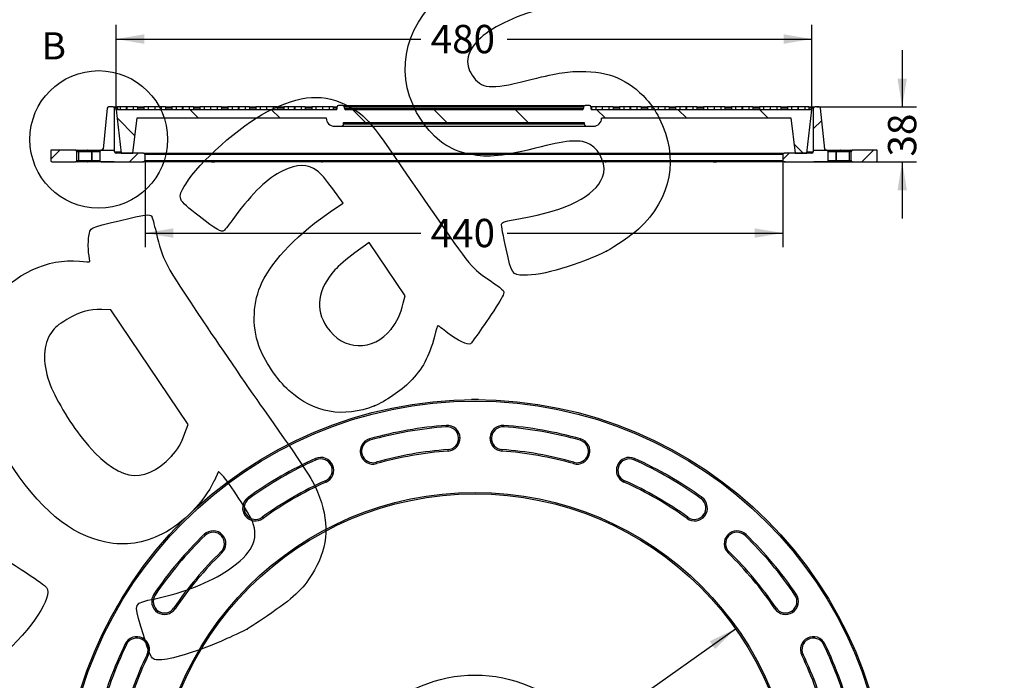
# Model space of a CAD drawing. Units: millimetres. Extents: x 0 to 356, y 0 to 204.
# Drawn here: x 184 to 292, y 94 to 167 of the extents above; entities that cross this region are included whole.
import ezdxf
from ezdxf import colors
from ezdxf.entities.mleader import LeaderData, LeaderLine
from ezdxf.enums import TextEntityAlignment as Align
from ezdxf.lldxf.tags import DXFTag
from ezdxf.math import Vec2, Vec3

# ---------------------------------------------------------------- set-up
doc = ezdxf.new("R2010")
doc.units = ezdxf.units.MM
for name, color, linetype in [('B-7DU400M', 7, 'Continuous'), ('B-7DU400T', 7, 'Continuous'), ('Predeterminado', 7, 'Continuous')]:
    doc.layers.add(name, color=color, linetype=linetype)
doc.styles.add('SEACAD_Arial', font='arial.ttf')
doc.styles.add('SEACAD_Solid_Edge_ANSI1_Symbols', font='semeca1.ttf')
tags = doc.linetypes.add('CENTER2', pattern=[28.575, 19.05, -3.175, 3.175, -3.175]).pattern_tags.tags
tags[10:11] = [DXFTag(74, 4), DXFTag(75, 0), DXFTag(340, '0'), DXFTag(46, 0.0), DXFTag(50, 0.0), DXFTag(44, 0.0), DXFTag(45, 0.0)]
tags[8:9] = [DXFTag(74, 4), DXFTag(75, 0), DXFTag(340, '0'), DXFTag(46, 0.0), DXFTag(50, 0.0), DXFTag(44, 0.0), DXFTag(45, 0.0)]
tags[6:7] = [DXFTag(74, 4), DXFTag(75, 0), DXFTag(340, '0'), DXFTag(46, 0.0), DXFTag(50, 0.0), DXFTag(44, 0.0), DXFTag(45, 0.0)]
tags[4:5] = [DXFTag(74, 4), DXFTag(75, 0), DXFTag(340, '0'), DXFTag(46, 0.0), DXFTag(50, 0.0), DXFTag(44, 0.0), DXFTag(45, 0.0)]
doc.dimstyles.new('ISO', dxfattribs={"dimtxt": 3.125, "dimasz": 3.125, "dimexe": 1.5625, "dimexo": 0, "dimgap": 0.78125, "dimtad": 0, "dimlfac": 6.25, "dimtxsty": 'SEACAD_Arial', "dimblk1": '_SE_FILLED', "dimblk2": '_SE_FILLED', "dimsah": 1, "dimcen": 1.5625, "dimadec": 1, "dimazin": 0, "dimtfac": 0.5, "dimtmove": 0, "dimatfit": 3, "dimfxl": 1, "dimarcsym": 0})

# ---------------------------------------------------------------- blocks, each defined once
blk = doc.blocks.new('SE2')
at = {"layer": 'B-7DU400M', "color": 7, "linetype": 'Continuous'}
for p, q in [((233.58, 124.69), (233.58, 124.69)), ((233.97, 124.69), (233.58, 124.69)), ((234.36, 124.69), (233.97, 124.69)), ((234.36, 124.69), (234.36, 124.69)), ((230.81, 121.69), (230.8, 121.85)), ((237.14, 121.85), (237.13, 121.69)), ((222.37, 120.2), (222.33, 120.35)), ((232.16, 120.49), (232.16, 120.49)), ((232.32, 120.49), (232.16, 120.49)), ((232.32, 120.49), (232.16, 120.49)), ((232.32, 120.49), (232.32, 120.49)), ((235.62, 120.49), (235.62, 120.49)), ((235.78, 120.49), (235.62, 120.49)), ((235.62, 120.49), (235.78, 120.49)), ((235.78, 120.49), (235.78, 120.49)), ((245.61, 120.35), (245.57, 120.2)), ((221.51, 118.61), (221.36, 118.56)), ((221.51, 118.61), (221.36, 118.56)), ((221.36, 118.56), (221.36, 118.56)), ((221.51, 118.61), (221.51, 118.61)), ((231.01, 119.02), (231, 119.18)), ((236.94, 119.18), (236.93, 119.02)), ((246.43, 118.61), (246.43, 118.61)), ((246.43, 118.61), (246.58, 118.56)), ((246.58, 118.56), (246.43, 118.61)), ((246.58, 118.56), (246.58, 118.56)), ((216.37, 118.18), (216.43, 118.04)), ((218.26, 117.43), (218.11, 117.37)), ((218.26, 117.43), (218.11, 117.37)), ((218.26, 117.43), (218.26, 117.43)), ((223.1, 117.62), (223.05, 117.77)), ((244.89, 117.77), (244.84, 117.62)), ((249.68, 117.43), (249.68, 117.43)), ((249.68, 117.43), (249.83, 117.37)), ((249.68, 117.43), (249.83, 117.37)), ((251.57, 118.18), (251.51, 118.04)), ((218.11, 117.37), (218.11, 117.37)), ((249.83, 117.37), (249.83, 117.37)), ((217.53, 115.6), (217.47, 115.74)), ((250.41, 115.6), (250.47, 115.74)), ((209.01, 113.75), (208.91, 113.88)), ((258.93, 113.75), (259.03, 113.88)), ((208.74, 111.96), (208.62, 111.87)), ((208.75, 111.96), (208.62, 111.87)), ((208.74, 111.96), (208.75, 111.96)), ((259.19, 111.96), (259.2, 111.96)), ((259.19, 111.96), (259.32, 111.87)), ((259.2, 111.96), (259.32, 111.87)), ((208.62, 111.87), (208.62, 111.87)), ((210.48, 111.71), (210.57, 111.58)), ((257.46, 111.71), (257.37, 111.58)), ((259.32, 111.87), (259.32, 111.87)), ((204.06, 109.81), (204.17, 109.69)), ((263.88, 109.81), (263.77, 109.69)), ((206.09, 109.75), (205.98, 109.64)), ((206.09, 109.75), (205.98, 109.64)), ((205.98, 109.64), (205.98, 109.64)), ((206.09, 109.75), (206.09, 109.75)), ((261.85, 109.75), (261.85, 109.75)), ((261.85, 109.75), (261.96, 109.64)), ((261.85, 109.75), (261.96, 109.64)), ((261.96, 109.64), (261.96, 109.64)), ((206.04, 107.77), (205.93, 107.89)), ((261.9, 107.77), (262.01, 107.89)), ((194.68, 102.23), (194.48, 101.89)), ((194.68, 102.23), (194.68, 102.23)), ((198.66, 103.12), (198.53, 103.21)), ((269.28, 103.12), (269.41, 103.21)), ((273.26, 102.23), (273.26, 102.23)), ((273.46, 101.89), (273.26, 102.23)), ((194.48, 101.89), (194.28, 101.55)), ((194.28, 101.55), (194.28, 101.55)), ((199.02, 101.35), (198.94, 101.22)), ((199.02, 101.35), (198.94, 101.22)), ((198.94, 101.22), (198.94, 101.22)), ((199.02, 101.35), (199.02, 101.35)), ((200.74, 101.71), (200.87, 101.62)), ((267.2, 101.71), (267.07, 101.62)), ((268.92, 101.35), (268.92, 101.35)), ((268.92, 101.35), (269, 101.22)), ((268.92, 101.35), (269, 101.22)), ((269, 101.22), (269, 101.22)), ((273.66, 101.55), (273.46, 101.89)), ((273.66, 101.55), (273.66, 101.55)), ((197.22, 98.22), (197.29, 98.36)), ((197.22, 98.22), (197.29, 98.36)), ((197.22, 98.22), (197.22, 98.22)), ((197.29, 98.36), (197.29, 98.36)), ((270.65, 98.36), (270.65, 98.36)), ((270.65, 98.36), (270.72, 98.22)), ((270.65, 98.36), (270.72, 98.22)), ((270.72, 98.22), (270.72, 98.22)), ((195.5, 97.65), (195.36, 97.72)), ((272.58, 97.72), (272.44, 97.65)), ((197.91, 96.49), (197.77, 96.56)), ((270.03, 96.49), (270.17, 96.56))]:
    blk.add_line(p, q, dxfattribs=at)
for radius in [45.6, 45.44, 35.36, 35.2]:
    blk.add_circle((233.97, 79.09), radius, dxfattribs=at)
for centre, radius, start, end in [((233.97, 79.09), 42.88, 94.2406, 105.7594), ((230.9, 120.43), 1.42, 2.5, 94.2406), ((237.04, 120.43), 1.42, 85.7594, 177.5), ((233.97, 79.09), 42.88, 74.2406, 85.7594), ((233.97, 79.09), 42.72, 94.2406, 105.7594), ((230.9, 120.43), 1.26, 2.5, 94.2406), ((237.04, 120.43), 1.26, 85.7594, 177.5), ((233.97, 79.09), 42.72, 74.2406, 85.7594), ((222.71, 118.99), 1.42, 105.7594, 197.5), ((222.71, 118.99), 1.26, 105.7594, 197.5), ((230.9, 120.43), 1.26, 274.2406, 2.5), ((230.9, 120.43), 1.42, 274.2406, 2.5), ((237.04, 120.43), 1.42, 177.5, 265.7594), ((237.04, 120.43), 1.26, 177.5, 265.7594), ((245.23, 118.99), 1.26, 342.5, 74.2406), ((245.23, 118.99), 1.42, 342.5, 74.2406), ((222.71, 118.99), 1.42, 197.5, 285.7594), ((222.71, 118.99), 1.26, 197.5, 285.7594), ((233.97, 79.09), 40.2, 94.2406, 105.7594), ((233.97, 79.09), 40.04, 94.2406, 105.7594), ((233.97, 79.09), 40.04, 74.2406, 85.7594), ((233.97, 79.09), 40.2, 74.2406, 85.7594), ((245.23, 118.99), 1.42, 254.2406, 342.5), ((245.23, 118.99), 1.26, 254.2406, 342.5), ((233.97, 79.09), 42.88, 114.2406, 125.7594), ((233.97, 79.09), 42.72, 114.2406, 125.7594), ((216.95, 116.89), 1.42, 22.5, 114.2406), ((216.95, 116.89), 1.26, 22.5, 114.2406), ((216.95, 116.89), 1.42, 294.2406, 22.5), ((250.99, 116.89), 1.42, 157.5, 245.7594), ((250.99, 116.89), 1.42, 65.7594, 157.5), ((250.99, 116.89), 1.26, 65.7594, 157.5), ((233.97, 79.09), 42.72, 54.2406, 65.7594), ((233.97, 79.09), 42.88, 54.2406, 65.7594), ((216.95, 116.89), 1.26, 294.2406, 22.5), ((250.99, 116.89), 1.26, 157.5, 245.7594), ((233.97, 79.09), 40.2, 114.2406, 125.7594), ((233.97, 79.09), 40.04, 114.2406, 125.7594), ((233.97, 79.09), 40.04, 54.2406, 65.7594), ((233.97, 79.09), 40.2, 54.2406, 65.7594), ((209.74, 112.73), 1.42, 125.7594, 217.5), ((209.74, 112.73), 1.26, 125.7594, 217.5), ((258.2, 112.73), 1.26, 322.5, 54.2406), ((258.2, 112.73), 1.42, 322.5, 54.2406), ((209.74, 112.73), 1.26, 217.5, 305.7594), ((258.2, 112.73), 1.26, 234.2406, 322.5), ((209.74, 112.73), 1.42, 217.5, 305.7594), ((258.2, 112.73), 1.42, 234.2406, 322.5), ((233.97, 79.09), 42.88, 134.2406, 145.7594), ((205.05, 108.79), 1.42, 42.5, 134.2406), ((205.05, 108.79), 1.26, 42.5, 134.2406), ((262.89, 108.79), 1.42, 45.7594, 137.5), ((262.89, 108.79), 1.26, 45.7594, 137.5), ((233.97, 79.09), 42.88, 34.2406, 45.7594), ((233.97, 79.09), 42.72, 134.2406, 145.7594), ((205.05, 108.79), 1.26, 314.2406, 42.5), ((205.05, 108.79), 1.42, 314.2406, 42.5), ((262.89, 108.79), 1.42, 137.5, 225.7594), ((262.89, 108.79), 1.26, 137.5, 225.7594), ((233.97, 79.09), 42.72, 34.2406, 45.7594), ((233.97, 79.09), 40.2, 134.2406, 145.7594), ((233.97, 79.09), 40.04, 134.2406, 145.7594), ((233.97, 79.09), 40.04, 34.2406, 45.7594), ((233.97, 79.09), 40.2, 34.2406, 45.7594), ((199.7, 102.41), 1.42, 145.7594, 237.5), ((199.7, 102.41), 1.26, 145.7594, 237.5), ((268.24, 102.41), 1.26, 302.5, 34.2406), ((268.24, 102.41), 1.42, 302.5, 34.2406), ((199.7, 102.41), 1.42, 237.5, 325.7594), ((199.7, 102.41), 1.26, 237.5, 325.7594), ((268.24, 102.41), 1.42, 214.2406, 302.5), ((268.24, 102.41), 1.26, 214.2406, 302.5), ((196.63, 97.11), 1.42, 62.5, 154.2406), ((196.63, 97.11), 1.26, 62.5, 154.2406), ((196.63, 97.11), 1.26, 334.2406, 62.5), ((196.63, 97.11), 1.42, 334.2406, 62.5), ((271.31, 97.11), 1.42, 117.5, 205.7594), ((271.31, 97.11), 1.26, 117.5, 205.7594), ((271.31, 97.11), 1.42, 25.7594, 117.5), ((271.31, 97.11), 1.26, 25.7594, 117.5), ((233.97, 79.09), 42.88, 154.2406, 165.7594), ((233.97, 79.09), 42.72, 154.2406, 165.7594), ((233.97, 79.09), 42.72, 14.2406, 25.7594), ((233.97, 79.09), 42.88, 14.2406, 25.7594), ((233.97, 79.09), 40.2, 154.2406, 165.7594), ((233.97, 79.09), 40.04, 154.2406, 165.7594), ((233.97, 79.09), 40.04, 14.2406, 25.7594), ((233.97, 79.09), 40.2, 14.2406, 25.7594)]:
    blk.add_arc(centre, radius, start, end, dxfattribs=at)
at = {"layer": 'B-7DU400T', "color": 7, "linetype": 'Continuous'}
blk.add_circle((233.97, 79.09), 15.2, dxfattribs=at)
blk = doc.blocks.new('SE3')
at = {"layer": 'B-7DU400M', "linetype": 'Continuous'}
h = blk.add_hatch(dxfattribs=at)
h.set_pattern_fill('LINE', scale=2, angle=45, style=0)
edge = h.paths.add_edge_path()
edge.add_line((194.03, 157.01), (193.53, 157.01))
edge.add_arc((193.53, 156.85), 0.16, 90, 174.2894)
edge.add_line((193.37, 156.86), (192.92, 152.35))
edge.add_arc((192.76, 152.37), 0.16, 270, 354.2894, ccw=False)
edge.add_line((192.76, 152.21), (192.71, 152.21))
edge.add_arc((192.71, 152.05), 0.16, 90, 180)
edge.add_line((192.55, 152.05), (192.55, 151.09))
edge.add_arc((192.71, 151.09), 0.16, 180, 270)
edge.add_line((192.71, 150.93), (197.39, 150.93))
edge.add_arc((197.39, 151.09), 0.16, 270, 360)
edge.add_line((197.55, 151.09), (197.55, 151.73))
edge.add_arc((197.39, 151.73), 0.16, 0, 90)
edge.add_line((197.39, 151.89), (194.35, 151.89))
edge.add_arc((194.35, 152.05), 0.16, 180, 270, ccw=False)
edge.add_line((194.19, 152.05), (194.19, 156.85))
edge.add_arc((194.03, 156.85), 0.16, 0, 90)
h = blk.add_hatch(dxfattribs=at)
h.set_pattern_fill('LINE', scale=2, angle=45, style=0)
edge = h.paths.add_edge_path()
edge.add_line((271.31, 156.85), (271.31, 152.05))
edge.add_arc((271.15, 152.05), 0.16, 270, 360, ccw=False)
edge.add_line((271.15, 151.89), (268.11, 151.89))
edge.add_arc((268.11, 151.73), 0.16, 90, 180)
edge.add_line((267.95, 151.73), (267.95, 151.09))
edge.add_arc((268.11, 151.09), 0.16, 180, 270)
edge.add_line((268.11, 150.93), (272.78, 150.93))
edge.add_arc((272.78, 151.09), 0.16, 270, 360)
edge.add_line((272.94, 151.09), (272.94, 152.05))
edge.add_arc((272.78, 152.05), 0.16, 0, 90)
edge.add_line((272.78, 152.21), (272.73, 152.21))
edge.add_arc((272.73, 152.37), 0.16, 185.7106, 270, ccw=False)
edge.add_line((272.57, 152.35), (272.12, 156.86))
edge.add_arc((271.96, 156.85), 0.16, 5.7106, 90)
edge.add_line((271.96, 157.01), (271.47, 157.01))
edge.add_arc((271.47, 156.85), 0.16, 90, 180)
h = blk.add_hatch(dxfattribs=at)
h.set_pattern_fill('LINE', scale=2, angle=45, style=0)
edge = h.paths.add_edge_path()
edge.add_line((189.87, 152.21), (187.15, 152.21))
edge.add_line((187.15, 152.21), (187.15, 151.09))
edge.add_arc((187.31, 151.09), 0.16, 180, 270)
edge.add_line((187.31, 150.93), (189.87, 150.93))
edge.add_arc((189.87, 151.09), 0.16, 270, 360)
edge.add_line((190.03, 151.09), (190.03, 152.05))
edge.add_arc((189.87, 152.05), 0.16, 0, 90)
h = blk.add_hatch(dxfattribs=at)
h.set_pattern_fill('LINE', scale=2, angle=45, style=0)
edge = h.paths.add_edge_path()
edge.add_line((278.35, 152.21), (275.62, 152.21))
edge.add_arc((275.62, 152.05), 0.16, 90, 180)
edge.add_line((275.46, 152.05), (275.46, 151.09))
edge.add_arc((275.62, 151.09), 0.16, 180, 270)
edge.add_line((275.62, 150.93), (278.19, 150.93))
edge.add_arc((278.19, 151.09), 0.16, 270, 360)
edge.add_line((278.35, 151.09), (278.35, 152.21))
at = {"layer": 'B-7DU400T', "linetype": 'Continuous'}
h = blk.add_hatch(dxfattribs=at)
h.set_pattern_fill('LINE', scale=2, angle=135, style=0)
edge = h.paths.add_edge_path()
edge.add_line((251.09, 157.01), (251.09, 156.69))
edge.add_line((251.09, 156.69), (246.91, 156.69))
edge.add_arc((246.91, 156.85), 0.16, 180, 270, ccw=False)
edge.add_line((246.75, 156.85), (246.75, 157.01))
edge.add_arc((246.59, 157.01), 0.16, 0, 90)
edge.add_line((246.59, 157.17), (246.11, 157.17))
edge.add_arc((246.11, 157.01), 0.16, 90, 180)
edge.add_line((245.95, 157.01), (245.95, 156.85))
edge.add_arc((245.79, 156.85), 0.16, 270, 360, ccw=False)
edge.add_line((245.79, 156.69), (219.71, 156.69))
edge.add_arc((219.71, 156.85), 0.16, 180, 270, ccw=False)
edge.add_line((219.55, 156.85), (219.55, 157.01))
edge.add_arc((219.39, 157.01), 0.16, 0, 90)
edge.add_line((219.39, 157.17), (218.91, 157.17))
edge.add_arc((218.91, 157.01), 0.16, 90, 180)
edge.add_line((218.75, 157.01), (218.75, 156.85))
edge.add_arc((218.59, 156.85), 0.16, 270, 360, ccw=False)
edge.add_line((218.59, 156.69), (214.07, 156.69))
edge.add_line((214.07, 156.69), (214.07, 157.01))
edge.add_line((214.07, 157.01), (214.04, 157.01))
edge.add_line((214.04, 157.01), (214.04, 156.69))
edge.add_line((214.04, 156.69), (207.89, 156.69))
edge.add_line((207.89, 156.69), (207.89, 157.01))
edge.add_line((207.89, 157.01), (207.86, 157.01))
edge.add_line((207.86, 157.01), (207.86, 156.69))
edge.add_line((207.86, 156.69), (201.72, 156.69))
edge.add_line((201.72, 156.69), (201.72, 157.01))
edge.add_line((201.72, 157.01), (201.69, 157.01))
edge.add_line((201.69, 157.01), (201.69, 156.69))
edge.add_line((201.69, 156.69), (195.54, 156.69))
edge.add_line((195.54, 156.69), (195.54, 157.01))
edge.add_line((195.54, 157.01), (195.51, 157.01))
edge.add_line((195.51, 157.01), (195.51, 156.69))
edge.add_line((195.51, 156.69), (194.35, 156.69))
edge.add_line((194.35, 156.69), (194.91, 151.89))
edge.add_line((194.91, 151.89), (196.2, 151.89))
edge.add_line((196.2, 151.89), (196.66, 155.79))
edge.add_line((196.66, 155.79), (217.55, 155.79))
edge.add_line((217.55, 155.79), (217.55, 155.77))
edge.add_arc((218.45, 155.77), 0.907, 180, 270)
edge.add_line((218.45, 154.86), (219.19, 154.86))
edge.add_arc((219.19, 155.14), 0.28, 270, 360)
edge.add_line((219.47, 155.14), (219.47, 155.29))
edge.add_line((219.47, 155.29), (246.03, 155.29))
edge.add_line((246.03, 155.29), (246.03, 155.14))
edge.add_arc((246.31, 155.14), 0.28, 180, 270)
edge.add_line((246.31, 154.86), (247.04, 154.86))
edge.add_arc((247.04, 155.77), 0.907, 270, 360)
edge.add_line((247.95, 155.77), (247.95, 155.79))
edge.add_line((247.95, 155.79), (268.83, 155.79))
edge.add_line((268.83, 155.79), (269.29, 151.89))
edge.add_line((269.29, 151.89), (270.59, 151.89))
edge.add_line((270.59, 151.89), (271.15, 156.69))
edge.add_line((271.15, 156.69), (269.65, 156.69))
edge.add_line((269.65, 156.69), (269.65, 157.01))
edge.add_line((269.65, 157.01), (269.62, 157.01))
edge.add_line((269.62, 157.01), (269.62, 156.69))
edge.add_line((269.62, 156.69), (263.48, 156.69))
edge.add_line((263.48, 156.69), (263.48, 157.01))
edge.add_line((263.48, 157.01), (263.45, 157.01))
edge.add_line((263.45, 157.01), (263.45, 156.69))
edge.add_line((263.45, 156.69), (257.3, 156.69))
edge.add_line((257.3, 156.69), (257.3, 157.01))
edge.add_line((257.3, 157.01), (257.27, 157.01))
edge.add_line((257.27, 157.01), (257.27, 156.69))
edge.add_line((257.27, 156.69), (251.13, 156.69))
edge.add_line((251.13, 156.69), (251.13, 157.01))
edge.add_line((251.13, 157.01), (251.09, 157.01))
at = {"layer": 'B-7DU400M', "color": 7, "linetype": 'Continuous'}
for p, q in [((193.37, 156.86), (192.92, 152.35)), ((194.03, 157.01), (193.53, 157.01)), ((194.03, 157.01), (194.51, 157.01)), ((194.51, 156.85), (194.19, 156.85)), ((194.19, 152.05), (194.19, 156.85)), ((196.71, 157.01), (197.43, 157.01)), ((197.43, 156.85), (196.71, 156.85)), ((199.79, 157.01), (200.52, 157.01)), ((200.52, 156.85), (199.79, 156.85)), ((202.88, 157.01), (203.61, 157.01)), ((203.61, 156.85), (202.88, 156.85)), ((205.97, 157.01), (206.7, 157.01)), ((206.7, 156.85), (205.97, 156.85)), ((209.06, 157.01), (209.79, 157.01)), ((209.79, 156.85), (209.06, 156.85)), ((212.14, 157.01), (212.87, 157.01)), ((212.87, 156.85), (212.14, 156.85)), ((215.23, 157.01), (215.96, 157.01)), ((215.96, 156.85), (215.23, 156.85)), ((218.32, 157.01), (218.75, 157.01)), ((218.75, 156.85), (218.32, 156.85)), ((246.75, 157.01), (246.84, 157.01)), ((246.84, 156.85), (246.75, 156.85)), ((249.2, 157.01), (249.93, 157.01)), ((249.93, 156.85), (249.2, 156.85)), ((252.29, 157.01), (253.02, 157.01)), ((253.02, 156.85), (252.29, 156.85)), ((255.38, 157.01), (256.11, 157.01)), ((256.11, 156.85), (255.38, 156.85)), ((258.47, 157.01), (259.19, 157.01)), ((259.19, 156.85), (258.47, 156.85)), ((261.55, 157.01), (262.28, 157.01)), ((262.28, 156.85), (261.55, 156.85)), ((264.64, 157.01), (265.37, 157.01)), ((265.37, 156.85), (264.64, 156.85)), ((267.73, 157.01), (268.46, 157.01)), ((268.46, 156.85), (267.73, 156.85)), ((270.82, 157.01), (271.47, 157.01)), ((271.31, 156.85), (270.82, 156.85)), ((271.31, 156.85), (271.31, 152.05)), ((271.96, 157.01), (271.47, 157.01)), ((272.57, 152.35), (272.12, 156.86)), ((189.87, 152.21), (187.15, 152.21)), ((187.15, 152.21), (187.15, 151.09)), ((189.87, 152.21), (190.09, 152.21)), ((190.09, 152.21), (191.69, 152.21)), ((191.19, 152.21), (191.15, 152.21)), ((191.19, 152.21), (194.13, 152.21)), ((191.69, 152.21), (192.71, 152.21)), ((191.69, 152.21), (191.69, 152.21)), ((192.76, 152.21), (192.71, 152.21)), ((271.36, 152.21), (274.3, 152.21)), ((272.78, 152.21), (272.73, 152.21)), ((272.78, 152.21), (273.81, 152.21)), ((273.81, 152.21), (273.81, 152.21)), ((273.81, 152.21), (275.41, 152.21)), ((274.35, 152.21), (274.3, 152.21)), ((275.41, 152.21), (275.62, 152.21)), ((278.35, 152.21), (275.62, 152.21)), ((278.35, 151.09), (278.35, 152.21)), ((190.25, 152.05), (190.03, 152.05)), ((190.03, 151.09), (190.03, 152.05)), ((190.03, 151.09), (190.25, 151.09)), ((191.66, 152.05), (190.25, 152.05)), ((190.25, 151.09), (190.25, 152.05)), ((190.25, 151.09), (191.66, 151.09)), ((191.66, 152.05), (191.66, 152.05)), ((192.55, 152.05), (191.66, 152.05)), ((191.66, 152.05), (191.66, 151.09)), ((191.66, 151.09), (191.66, 152.05)), ((191.66, 151.09), (192.55, 151.09)), ((191.66, 151.09), (191.66, 151.09)), ((192.55, 152.05), (192.55, 151.09)), ((194.19, 152.05), (194.89, 152.05)), ((197.39, 151.89), (194.35, 151.89)), ((197.39, 151.89), (268.11, 151.89)), ((267.95, 151.73), (197.55, 151.73)), ((197.55, 151.09), (197.55, 151.73)), ((197.55, 151.09), (267.95, 151.09)), ((267.95, 151.73), (267.95, 151.09)), ((271.15, 151.89), (268.11, 151.89)), ((270.61, 152.05), (271.31, 152.05)), ((273.83, 152.05), (272.94, 152.05)), ((272.94, 151.09), (272.94, 152.05)), ((272.94, 151.09), (273.83, 151.09)), ((275.25, 152.05), (273.83, 152.05)), ((273.83, 152.05), (273.83, 152.05)), ((273.83, 151.09), (273.83, 152.05)), ((273.83, 152.05), (273.83, 151.09)), ((273.83, 151.09), (273.83, 151.09)), ((273.83, 151.09), (275.25, 151.09)), ((275.46, 152.05), (275.25, 152.05)), ((275.25, 152.05), (275.25, 151.09)), ((275.25, 151.09), (275.46, 151.09)), ((275.46, 152.05), (275.46, 151.09)), ((187.31, 150.93), (189.87, 150.93)), ((190.09, 150.93), (189.87, 150.93)), ((191.69, 150.93), (190.09, 150.93)), ((191.15, 150.93), (191.19, 150.93)), ((194.13, 150.93), (191.19, 150.93)), ((191.69, 150.93), (191.69, 150.93)), ((192.71, 150.93), (191.69, 150.93)), ((192.71, 150.93), (197.39, 150.93)), ((202.83, 150.93), (197.3, 150.93)), ((268.11, 150.93), (197.39, 150.93)), ((204.87, 150.93), (202.83, 150.93)), ((204.87, 150.93), (204.87, 150.93)), ((204.87, 150.93), (205.24, 150.93)), ((207.69, 150.93), (207.1, 150.93)), ((215.14, 150.93), (207.69, 150.93)), ((217.04, 150.93), (215.14, 150.93)), ((217.04, 150.93), (217.04, 150.93)), ((217.04, 150.93), (217.15, 150.93)), ((221.1, 150.93), (220.07, 150.93)), ((229.58, 150.93), (221.1, 150.93)), ((231.1, 150.93), (229.58, 150.93)), ((231.1, 150.93), (231.1, 150.93)), ((234.39, 150.93), (234.39, 150.93)), ((235.92, 150.93), (234.39, 150.93)), ((244.39, 150.93), (235.92, 150.93)), ((245.43, 150.93), (244.39, 150.93)), ((248.35, 150.93), (248.46, 150.93)), ((248.46, 150.93), (248.46, 150.93)), ((250.35, 150.93), (248.46, 150.93)), ((257.8, 150.93), (250.35, 150.93)), ((258.39, 150.93), (257.8, 150.93)), ((260.25, 150.93), (260.62, 150.93)), ((260.62, 150.93), (260.62, 150.93)), ((262.66, 150.93), (260.62, 150.93)), ((268.19, 150.93), (262.66, 150.93)), ((268.11, 150.93), (272.78, 150.93)), ((274.3, 150.93), (271.36, 150.93)), ((273.81, 150.93), (272.78, 150.93)), ((275.41, 150.93), (273.81, 150.93)), ((273.81, 150.93), (273.81, 150.93)), ((274.3, 150.93), (274.35, 150.93)), ((275.62, 150.93), (275.41, 150.93)), ((275.62, 150.93), (278.19, 150.93))]:
    blk.add_line(p, q, dxfattribs=at)
for centre, start, end in [((193.53, 156.85), 90, 174.2894), ((194.03, 156.85), 0, 90), ((271.47, 156.85), 90, 180), ((271.96, 156.85), 5.7106, 90), ((189.87, 152.05), 0, 90), ((192.71, 152.05), 90, 180), ((192.76, 152.37), 270, 354.2894), ((272.73, 152.37), 185.7106, 270), ((272.78, 152.05), 0, 90), ((275.62, 152.05), 90, 180), ((187.31, 151.09), 180, 270), ((189.87, 151.09), 270, 0), ((192.71, 151.09), 180, 270), ((194.35, 152.05), 180, 270), ((197.39, 151.73), 0, 90), ((197.39, 151.09), 270, 0), ((268.11, 151.73), 90, 180), ((268.11, 151.09), 180, 270), ((271.15, 152.05), 270, 0), ((272.78, 151.09), 270, 0), ((275.62, 151.09), 180, 270), ((278.19, 151.09), 270, 0)]:
    blk.add_arc(centre, 0.16, start, end, dxfattribs=at)
for centre, major_axis, ratio, start_param, end_param in [((190.09, 152.05), (0, -0.16), 0.994952, 1.570796, 3.141593), ((191.69, 152.05), (0, 0.16), 0.130526, 0, 1.570796), ((191.69, 152.05), (0, -0.16), 0.130526, 3.141593, 4.712389), ((273.81, 152.05), (0, -0.16), 0.130526, 1.570796, 3.141593), ((273.81, 152.05), (0, -0.16), 0.130526, 1.570796, 3.141593), ((275.41, 152.05), (0, -0.16), 0.994952, 3.141593, 4.712389), ((190.09, 151.09), (0, -0.16), 0.994952, 0, 1.570796), ((191.69, 151.09), (0, -0.16), 0.130526, 4.712389, 6.283185), ((191.69, 151.09), (0, -0.16), 0.130526, 4.712389, 6.283185), ((273.81, 151.09), (0, 0.16), 0.130526, 3.141593, 4.712389), ((273.81, 151.09), (0, 0.16), 0.130526, 3.141593, 4.712389), ((275.41, 151.09), (0, 0.16), 0.994952, 1.570796, 3.141593)]:
    blk.add_ellipse(centre, major_axis=major_axis, ratio=ratio, start_param=start_param, end_param=end_param, dxfattribs=at)
at = {"layer": 'B-7DU400T', "color": 7, "linetype": 'Continuous'}
for p, q in [((195.51, 156.69), (194.35, 156.69)), ((194.35, 156.69), (194.91, 151.89)), ((194.8, 157.01), (194.51, 157.01)), ((194.51, 157.01), (194.51, 156.69)), ((194.8, 157.01), (194.8, 156.69)), ((195.51, 157.01), (194.8, 157.01)), ((195.51, 157.01), (195.54, 157.01)), ((195.51, 156.69), (195.51, 157.01)), ((196.25, 157.01), (195.54, 157.01)), ((195.54, 157.01), (195.54, 156.69)), ((201.69, 156.69), (195.54, 156.69)), ((196.25, 157.01), (196.25, 156.69)), ((196.71, 157.01), (196.25, 157.01)), ((196.71, 157.01), (196.71, 156.69)), ((197.43, 157.01), (197.43, 156.69)), ((197.88, 157.01), (197.43, 157.01)), ((197.88, 157.01), (197.88, 156.69)), ((198.61, 157.01), (197.88, 157.01)), ((198.61, 157.01), (198.61, 156.69)), ((199.34, 157.01), (198.61, 157.01)), ((199.34, 157.01), (199.34, 156.69)), ((199.79, 157.01), (199.34, 157.01)), ((199.79, 157.01), (199.79, 156.69)), ((200.52, 157.01), (200.52, 156.69)), ((200.97, 157.01), (200.52, 157.01)), ((200.97, 157.01), (200.97, 156.69)), ((201.69, 157.01), (200.97, 157.01)), ((201.69, 157.01), (201.72, 157.01)), ((201.69, 156.69), (201.69, 157.01)), ((202.43, 157.01), (201.72, 157.01)), ((201.72, 157.01), (201.72, 156.69)), ((207.86, 156.69), (201.72, 156.69)), ((202.43, 157.01), (202.43, 156.69)), ((202.88, 157.01), (202.43, 157.01)), ((202.88, 157.01), (202.88, 156.69)), ((203.61, 157.01), (203.61, 156.69)), ((204.06, 157.01), (203.61, 157.01)), ((204.06, 157.01), (204.06, 156.69)), ((204.79, 157.01), (204.06, 157.01)), ((204.79, 157.01), (204.79, 156.69)), ((205.52, 157.01), (204.79, 157.01)), ((205.52, 157.01), (205.52, 156.69)), ((205.97, 157.01), (205.52, 157.01)), ((205.97, 157.01), (205.97, 156.69)), ((206.7, 157.01), (206.7, 156.69)), ((207.15, 157.01), (206.7, 157.01)), ((207.15, 157.01), (207.15, 156.69)), ((207.86, 157.01), (207.15, 157.01)), ((207.86, 157.01), (207.89, 157.01)), ((207.86, 156.69), (207.86, 157.01)), ((208.61, 157.01), (207.89, 157.01)), ((207.89, 157.01), (207.89, 156.69)), ((214.04, 156.69), (207.89, 156.69)), ((208.61, 157.01), (208.61, 156.69)), ((209.06, 157.01), (208.61, 157.01)), ((209.06, 157.01), (209.06, 156.69)), ((209.79, 157.01), (209.79, 156.69)), ((210.24, 157.01), (209.79, 157.01)), ((210.24, 157.01), (210.24, 156.69)), ((210.97, 157.01), (210.24, 157.01)), ((210.97, 157.01), (210.97, 156.69)), ((211.69, 157.01), (210.97, 157.01)), ((211.69, 157.01), (211.69, 156.69)), ((212.14, 157.01), (211.69, 157.01)), ((212.14, 157.01), (212.14, 156.69)), ((212.87, 157.01), (212.87, 156.69)), ((213.33, 157.01), (212.87, 157.01)), ((213.33, 157.01), (213.33, 156.69)), ((214.04, 157.01), (213.33, 157.01)), ((214.04, 157.01), (214.07, 157.01)), ((214.04, 156.69), (214.04, 157.01)), ((214.78, 157.01), (214.07, 157.01)), ((214.07, 157.01), (214.07, 156.69)), ((218.59, 156.69), (214.07, 156.69)), ((214.78, 157.01), (214.78, 156.69)), ((215.23, 157.01), (214.78, 157.01)), ((215.23, 157.01), (215.23, 156.69)), ((215.96, 157.01), (215.96, 156.69)), ((216.41, 157.01), (215.96, 157.01)), ((216.41, 157.01), (216.41, 156.69)), ((217.14, 157.01), (216.41, 157.01)), ((217.14, 157.01), (217.14, 156.69)), ((217.87, 157.01), (217.14, 157.01)), ((217.87, 157.01), (217.87, 156.69)), ((218.32, 157.01), (217.87, 157.01)), ((218.32, 157.01), (218.32, 156.69)), ((218.75, 156.85), (218.75, 157.01)), ((219.39, 157.17), (218.91, 157.17)), ((219.39, 157.17), (246.11, 157.17)), ((245.95, 157.01), (219.55, 157.01)), ((219.55, 156.85), (219.55, 157.01)), ((219.55, 156.85), (245.95, 156.85)), ((245.79, 156.69), (219.71, 156.69)), ((245.95, 157.01), (245.95, 156.85)), ((246.59, 157.17), (246.11, 157.17)), ((246.75, 157.01), (246.75, 156.85)), ((246.84, 157.01), (246.84, 156.7)), ((247.29, 157.01), (246.84, 157.01)), ((251.09, 156.69), (246.91, 156.69)), ((247.29, 157.01), (247.29, 156.69)), ((248.02, 157.01), (247.29, 157.01)), ((248.02, 157.01), (248.02, 156.69)), ((248.75, 157.01), (248.02, 157.01)), ((248.75, 157.01), (248.75, 156.69)), ((249.2, 157.01), (248.75, 157.01)), ((249.2, 157.01), (249.2, 156.69)), ((249.93, 157.01), (249.93, 156.69)), ((250.38, 157.01), (249.93, 157.01)), ((250.38, 157.01), (250.38, 156.69)), ((251.09, 157.01), (250.38, 157.01)), ((251.09, 157.01), (251.13, 157.01)), ((251.09, 156.69), (251.09, 157.01)), ((251.84, 157.01), (251.13, 157.01)), ((251.13, 157.01), (251.13, 156.69)), ((257.27, 156.69), (251.13, 156.69)), ((251.84, 157.01), (251.84, 156.69)), ((252.29, 157.01), (251.84, 157.01)), ((252.29, 157.01), (252.29, 156.69)), ((253.02, 157.01), (253.02, 156.69)), ((253.47, 157.01), (253.02, 157.01)), ((253.47, 157.01), (253.47, 156.69)), ((254.2, 157.01), (253.47, 157.01)), ((254.2, 157.01), (254.2, 156.69)), ((254.93, 157.01), (254.2, 157.01)), ((254.93, 157.01), (254.93, 156.69)), ((255.38, 157.01), (254.93, 157.01)), ((255.38, 157.01), (255.38, 156.69)), ((256.11, 157.01), (256.11, 156.69)), ((256.56, 157.01), (256.11, 157.01)), ((256.56, 157.01), (256.56, 156.69)), ((257.27, 157.01), (256.56, 157.01)), ((257.27, 156.69), (257.27, 157.01)), ((257.27, 157.01), (257.3, 157.01)), ((258.01, 157.01), (257.3, 157.01)), ((257.3, 157.01), (257.3, 156.69)), ((263.45, 156.69), (257.3, 156.69)), ((258.01, 157.01), (258.01, 156.69)), ((258.47, 157.01), (258.01, 157.01)), ((258.47, 157.01), (258.47, 156.69)), ((259.19, 157.01), (259.19, 156.69)), ((259.64, 157.01), (259.19, 157.01)), ((259.64, 157.01), (259.64, 156.69)), ((260.37, 157.01), (259.64, 157.01)), ((260.37, 157.01), (260.37, 156.69)), ((261.1, 157.01), (260.37, 157.01)), ((261.1, 157.01), (261.1, 156.69)), ((261.55, 157.01), (261.1, 157.01)), ((261.55, 157.01), (261.55, 156.69)), ((262.28, 157.01), (262.28, 156.69)), ((262.73, 157.01), (262.28, 157.01)), ((262.73, 157.01), (262.73, 156.69)), ((263.45, 157.01), (262.73, 157.01)), ((263.45, 156.69), (263.45, 157.01)), ((263.45, 157.01), (263.48, 157.01)), ((264.19, 157.01), (263.48, 157.01)), ((263.48, 157.01), (263.48, 156.69)), ((269.62, 156.69), (263.48, 156.69)), ((264.19, 157.01), (264.19, 156.69)), ((264.64, 157.01), (264.19, 157.01)), ((264.64, 157.01), (264.64, 156.69)), ((265.37, 157.01), (265.37, 156.69)), ((265.82, 157.01), (265.37, 157.01)), ((265.82, 157.01), (265.82, 156.69)), ((266.55, 157.01), (265.82, 157.01)), ((266.55, 157.01), (266.55, 156.69)), ((267.28, 157.01), (266.55, 157.01)), ((267.28, 157.01), (267.28, 156.69)), ((267.73, 157.01), (267.28, 157.01)), ((267.73, 157.01), (267.73, 156.69)), ((268.46, 157.01), (268.46, 156.69)), ((268.91, 157.01), (268.46, 157.01)), ((268.91, 157.01), (268.91, 156.69)), ((269.62, 157.01), (268.91, 157.01)), ((269.62, 156.69), (269.62, 157.01)), ((269.62, 157.01), (269.65, 157.01)), ((270.37, 157.01), (269.65, 157.01)), ((269.65, 157.01), (269.65, 156.69)), ((271.15, 156.69), (269.65, 156.69)), ((270.37, 157.01), (270.37, 156.69)), ((270.82, 157.01), (270.37, 157.01)), ((270.59, 151.89), (271.15, 156.69)), ((270.82, 157.01), (270.82, 156.69)), ((196.2, 151.89), (196.66, 155.79)), ((196.66, 155.79), (217.55, 155.79)), ((217.55, 155.79), (217.55, 155.77)), ((247.95, 155.79), (268.83, 155.79)), ((247.95, 155.77), (247.95, 155.79)), ((268.83, 155.79), (269.29, 151.89)), ((218.45, 154.86), (219.19, 154.86)), ((219.19, 154.86), (246.31, 154.86)), ((219.47, 155.29), (246.03, 155.29)), ((219.47, 155.14), (219.47, 155.29)), ((219.47, 155.14), (246.03, 155.14)), ((246.03, 155.29), (246.03, 155.14)), ((246.31, 154.86), (247.04, 154.86)), ((194.91, 151.89), (196.2, 151.89)), ((269.29, 151.89), (270.59, 151.89))]:
    blk.add_line(p, q, dxfattribs=at)
for centre, radius, start, end in [((218.59, 156.85), 0.16, 270, 0), ((218.91, 157.01), 0.16, 90, 180), ((219.39, 157.01), 0.16, 0, 90), ((219.71, 156.85), 0.16, 180, 270), ((245.79, 156.85), 0.16, 270, 0), ((246.11, 157.01), 0.16, 90, 180), ((246.59, 157.01), 0.16, 0, 90), ((246.91, 156.85), 0.16, 180, 270), ((218.45, 155.77), 0.907, 180, 270), ((247.04, 155.77), 0.907, 270, 0), ((219.19, 155.14), 0.28, 270, 0), ((246.31, 155.14), 0.28, 180, 270)]:
    blk.add_arc(centre, radius, start, end, dxfattribs=at)
blk = doc.blocks.new('DMBLK1')
at = {"layer": 'Predeterminado', "linetype": 'Continuous'}
for points in [[(197.47, 165.01), (194.35, 164.49), (197.47, 163.96)], [(268.02, 165.01), (268.02, 163.96), (271.15, 164.49)]]:
    blk.add_hatch(color=7, dxfattribs=at).paths.add_polyline_path(points)
at = {"layer": 'Predeterminado', "color": 7, "linetype": 'Continuous'}
for p, q in [((194.35, 156.69), (194.35, 166.05)), ((271.15, 156.69), (271.15, 166.05)), ((194.35, 164.49), (227.98, 164.49)), ((237.51, 164.49), (271.15, 164.49))]:
    blk.add_line(p, q, dxfattribs=at)
at = {"layer": 'Predeterminado', "color": 7, "linetype": 'Continuous', "style": 'SEACAD_Arial'}
blk.add_text('480', height=3.125, dxfattribs=at).set_placement((229.08, 166.05), align=Align.TOP_LEFT)
blk = doc.blocks.new('_SE_FILLED')
at = {"color": 0}
blk.add_line((0, 0), (-1, 0), dxfattribs=at)
blk.add_solid([(0, 0), (-1, -0.1665), (-1, 0.1665), (0, 0)], dxfattribs=at)
blk = doc.blocks.new('SE8')
at = {"color": 7, "linetype": 'Continuous', "style": 'SEACAD_Arial'}
blk.add_text('B', height=3, dxfattribs=at).set_placement((186.13, 165.24), align=Align.TOP_LEFT)
blk = doc.blocks.new('SE7')
at = {"layer": 'Predeterminado', "color": 7, "linetype": 'CENTER2'}
blk.add_circle((192.43, 153.41), 7.59, dxfattribs=at)
at = {"layer": 'Predeterminado'}
blk.add_blockref('SE8', (0, 0), dxfattribs=at)
blk = doc.blocks.new('DMBLK6')
at = {"layer": 'Predeterminado', "linetype": 'Continuous'}
for points in [[(200.67, 142.55), (200.67, 143.6), (197.55, 143.08)], [(264.82, 142.55), (267.95, 143.08), (264.82, 143.6)]]:
    blk.add_hatch(color=7, dxfattribs=at).paths.add_polyline_path(points)
at = {"layer": 'Predeterminado', "color": 7, "linetype": 'Continuous'}
for p, q in [((197.55, 151.09), (197.55, 141.51)), ((267.95, 151.09), (267.95, 141.51)), ((197.55, 143.08), (227.98, 143.08)), ((237.51, 143.08), (267.95, 143.08))]:
    blk.add_line(p, q, dxfattribs=at)
at = {"layer": 'Predeterminado', "color": 7, "linetype": 'Continuous', "style": 'SEACAD_Arial'}
blk.add_text('440', height=3.125, dxfattribs=at).set_placement((229.08, 144.64), align=Align.TOP_LEFT)
blk = doc.blocks.new('DMBLK8')
at = {"layer": 'Predeterminado', "linetype": 'Continuous'}
for points in [[(281.64, 160.13), (280.6, 160.13), (281.12, 157.01)], [(281.64, 147.8), (281.12, 150.93), (280.6, 147.8)]]:
    blk.add_hatch(color=7, dxfattribs=at).paths.add_polyline_path(points)
at = {"layer": 'Predeterminado', "color": 7, "linetype": 'Continuous'}
for p, q in [((281.12, 163.26), (281.12, 157.01)), ((271.71, 157.01), (282.68, 157.01)), ((272.78, 150.93), (282.68, 150.93)), ((281.12, 150.93), (281.12, 144.68))]:
    blk.add_line(p, q, dxfattribs=at)
at = {"layer": 'Predeterminado', "color": 7, "linetype": 'Continuous', "style": 'SEACAD_Arial'}
blk.add_text('38', height=3.125, rotation=90, dxfattribs=at).set_placement((279.55, 151.52), align=Align.TOP_LEFT)
blk = doc.blocks.new('DMBLK12')
at = {"layer": 'Predeterminado', "linetype": 'Continuous'}
for points in [[(259.87, 98.02), (260.47, 97.17), (262.72, 99.39)], [(207.47, 61.01), (205.22, 58.78), (208.07, 60.16)]]:
    blk.add_hatch(color=7, dxfattribs=at).paths.add_polyline_path(points)
at = {"layer": 'Predeterminado', "color": 7, "linetype": 'Continuous'}
for p, q in [((240.05, 83.38), (262.72, 99.39)), ((205.22, 58.78), (227.89, 74.8))]:
    blk.add_line(p, q, dxfattribs=at)
for s, height, style, p in [('440', 3.125, 'SEACAD_Arial', (232.26, 79.79)), ('O', 3.12, 'SEACAD_Solid_Edge_ANSI1_Symbols', (227.89, 76.7))]:
    blk.add_text(s, height=height, rotation=35.2302, dxfattribs=dict(at, style=style)).set_placement(p, align=Align.TOP_LEFT)
blk = doc.blocks.new('_Dot')
at = {"color": 0, "linetype": 'ByBlock', "lineweight": -2}
blk.add_line((-0.5, 0), (-1, 0), dxfattribs=at)
at = {"color": 0, "linetype": 'ByBlock', "const_width": 0.5}
blk.add_lwpolyline([(-0.25, 0, 1), (0.25, 0, 1)], format="xyb", close=True, dxfattribs=at)
blk = doc.blocks.new('SE865')
at = {"color": 7, "linetype": 'Continuous'}
for p, q in [((205.67, 116.77), (205.16, 115.69)), ((206.08, 116.33), (205.67, 116.77))]:
    blk.add_line(p, q, dxfattribs=at)
blk = doc.blocks.new('SE864')
blk.add_blockref('SE865', (0, 0))
blk = doc.blocks.new('SE867')
at = {"color": 7, "linetype": 'Continuous'}
blk.add_point((208.82, 99.37), dxfattribs=at)
blk = doc.blocks.new('SE866')
blk.add_blockref('SE867', (0, 0))
blk = doc.blocks.new('SE869')
at = {"color": 7, "linetype": 'Continuous'}
for p, q in [((193.78, 134.61), (192.79, 134.63)), ((198.03, 128.27), (193.78, 134.61)), ((202.29, 121.94), (198.03, 128.27)), ((201.95, 120.98), (202.29, 121.94))]:
    blk.add_line(p, q, dxfattribs=at)
blk = doc.blocks.new('SE868')
blk.add_blockref('SE869', (0, 0))
blk = doc.blocks.new('SE871')
at = {"color": 7, "linetype": 'Continuous'}
blk.add_point((200.46, 118.44), dxfattribs=at)
blk = doc.blocks.new('SE870')
blk.add_blockref('SE871', (0, 0))
blk = doc.blocks.new('SE893')
at = {"color": 7, "linetype": 'Continuous'}
for p, q in [((219.42, 146.38), (218.26, 147.96)), ((218.25, 145.6), (219.42, 146.38))]:
    blk.add_line(p, q, dxfattribs=at)
blk = doc.blocks.new('SE892')
blk.add_blockref('SE893', (0, 0))
blk = doc.blocks.new('SE895')
at = {"color": 7, "linetype": 'Continuous'}
blk.add_point((222.87, 124), dxfattribs=at)
blk = doc.blocks.new('SE894')
blk.add_blockref('SE895', (0, 0))
blk = doc.blocks.new('SE897')
at = {"color": 7, "linetype": 'Continuous'}
for p, q in [((222.29, 142.04), (220.72, 140.88)), ((224.27, 139.09), (222.29, 142.04)), ((226.25, 136.14), (224.27, 139.09)), ((226.05, 135.32), (226.25, 136.14))]:
    blk.add_line(p, q, dxfattribs=at)
blk = doc.blocks.new('SE896')
blk.add_blockref('SE897', (0, 0))
blk = doc.blocks.new('SE899')
at = {"color": 7, "linetype": 'Continuous'}
blk.add_point((224.72, 132.48), dxfattribs=at)
blk = doc.blocks.new('SE898')
blk.add_blockref('SE899', (0, 0))
blk = doc.blocks.new('SE901')
at = {"color": 7, "linetype": 'Continuous'}
blk.add_point((248.49, 141.08), dxfattribs=at)
blk = doc.blocks.new('SE900')
blk.add_blockref('SE901', (0, 0))

msp = doc.modelspace()

# ---------------------------------------------------------------- linework, layer by layer
at = {"color": 7, "linetype": 'Continuous'}
for points in [[(228.0571, 155.5211), (224.9764, 160.1266), (225.9185, 165.6957), (230.425, 169.5177)], [(241.6109, 167.8554), (239.0655, 167.3107), (235.9601, 165.8807), (234.6048, 164.6294)], [(234.6048, 164.6294), (233.0744, 163.2163), (232.7521, 161.8255), (233.6466, 160.4942)], [(239.6813, 159.9085), (242.9012, 160.7216), (244.0287, 160.9135), (245.6391, 160.9229)], [(245.6391, 160.9229), (248.7584, 160.9409), (250.9363, 160.0164), (252.8773, 157.8502)], [(233.6466, 160.4942), (234.6638, 158.9804), (235.6332, 158.8863), (239.6813, 159.9085)], [(210.977, 156.4528), (214.6956, 158.3827), (217.4126, 158.559), (220.0554, 157.0416)], [(252.8773, 157.8502), (253.507, 157.1474), (253.8439, 156.6502), (254.2982, 155.7535)], [(220.0554, 157.0416), (222.0896, 155.8736), (222.0687, 155.8992), (227.8408, 147.5124)], [(202.0401, 148.4877), (203.4891, 150.871), (208.0439, 154.9305), (210.977, 156.4528)], [(233.4284, 151.7661), (231.1432, 152.2138), (229.502, 153.3612), (228.0571, 155.5211)], [(254.2982, 155.7535), (256.5019, 151.4037), (255.6711, 146.924), (252.0282, 143.5133)], [(246.6609, 152.856), (245.6329, 153.4275), (244.3417, 153.3645), (241.2636, 152.5925)], [(241.2636, 152.5925), (237.0314, 151.5311), (235.4691, 151.3663), (233.4284, 151.7661)], [(248.0522, 149.2534), (248.5356, 150.4163), (247.8484, 152.1957), (246.6609, 152.856)], [(216.5617, 149.9394), (215.4947, 150.7309), (214.3609, 150.7371), (212.7665, 149.9602)], [(212.7665, 149.9602), (211.0811, 149.139), (209.4561, 147.5763), (207.4324, 144.8307)], [(218.2627, 147.9572), (217.5267, 148.963), (216.9115, 149.68), (216.5617, 149.9394)], [(238.9839, 144.6847), (244.1816, 145.6051), (247.1593, 147.1053), (248.0522, 149.2534)], [(203.5062, 144.9366), (201.0744, 146.8395), (201.0597, 146.8751), (202.0401, 148.4877)], [(227.8408, 147.5124), (233.3243, 139.5449), (233.5673, 139.2344), (235.1811, 138.1336)], [(194.8418, 144.467), (197.5364, 145.1167), (198.1124, 145.1965), (198.2822, 144.9437)], [(198.2822, 144.9437), (198.3387, 144.8597), (198.5555, 144.0648), (198.764, 143.1773)], [(206.2679, 143.3595), (205.9376, 143.1375), (205.4479, 143.4171), (203.5062, 144.9366)], [(207.4324, 144.8307), (206.8791, 144.0801), (206.3551, 143.418), (206.2679, 143.3595)], [(210.4533, 137.6102), (211.666, 140.1544), (214.5401, 143.0981), (218.2518, 145.5977)], [(236.8872, 144.0685), (236.9255, 144.2753), (237.3101, 144.3883), (238.9839, 144.6847)], [(191.3511, 142.7156), (191.5275, 143.7289), (191.293, 143.6112), (194.8418, 144.467)], [(237.3974, 141.3238), (237.091, 142.6941), (236.8613, 143.9293), (236.8872, 144.0685)], [(252.0282, 143.5133), (251.4021, 142.927), (249.3144, 141.4888), (248.4893, 141.0752)], [(191.3244, 140.9246), (191.2579, 141.4434), (191.2699, 142.2494), (191.3511, 142.7156)], [(198.764, 143.1773), (199.5006, 140.0416), (199.6488, 139.761), (203.9907, 133.2822)], [(239.3575, 138.4155), (238.0542, 138.4561), (238.0311, 138.4905), (237.3974, 141.3238)], [(180.6878, 135.479), (183.0779, 138.5641), (186.7957, 140.3027), (190.3059, 139.9769)], [(191.4514, 139.9257), (191.4481, 139.9563), (191.3909, 140.4058), (191.3244, 140.9246)], [(220.715, 140.8784), (219.8421, 140.2352), (218.8617, 139.4029), (218.5107, 139.0071)], [(248.4893, 141.0752), (245.4682, 139.5608), (241.3251, 138.3541), (239.3575, 138.4155)], [(190.3059, 139.9769), (190.9393, 139.9182), (191.4548, 139.8951), (191.4514, 139.9257)], [(218.5107, 139.0071), (216.581, 136.8306), (216.2801, 134.6945), (217.622, 132.6974)], [(235.1811, 138.1336), (235.5133, 137.907), (236.0746, 137.5237), (236.4285, 137.2817)], [(210.1163, 130.6117), (209.324, 132.8899), (209.4499, 135.5053), (210.4533, 137.6102)], [(236.4285, 137.2817), (236.7823, 137.0398), (237.1059, 136.7253), (237.1476, 136.5828)], [(237.1476, 136.5828), (237.1958, 136.4179), (236.8937, 135.8228), (236.3161, 134.9451)], [(224.7196, 132.4787), (225.354, 133.2686), (225.7756, 134.1687), (226.0506, 135.3199)], [(236.3161, 134.9451), (234.7554, 132.573), (233.647, 130.9858), (233.4667, 130.8647)], [(192.7934, 134.6344), (191.318, 134.6784), (190.3525, 134.4062), (188.9318, 133.5457)], [(188.9318, 133.5457), (187.891, 132.9152), (187.6446, 132.7081), (187.2126, 132.1002)], [(203.9907, 133.2822), (206.0979, 130.1381), (209.2459, 125.5608), (210.9863, 123.1105)], [(217.622, 132.6974), (219.3946, 130.0591), (222.695, 129.9575), (224.7196, 132.4787)], [(229.8681, 132.8688), (229.8381, 132.8833), (229.667, 132.335), (229.4879, 131.6503)], [(230.9675, 132.0307), (230.3928, 132.4772), (229.8981, 132.8543), (229.8681, 132.8688)], [(187.2126, 132.1002), (186.2711, 130.7756), (186.184, 128.8556), (186.9653, 126.6537)], [(229.4879, 131.6503), (228.9106, 129.4437), (228.1514, 128.0392), (226.7819, 126.6443)], [(233.4667, 130.8647), (233.1695, 130.665), (232.0574, 131.1839), (230.9675, 132.0307)], [(213.4287, 125.6918), (212.2, 126.7839), (210.6436, 129.0956), (210.1163, 130.6117)], [(186.9653, 126.6537), (187.5664, 124.9597), (189.1733, 122.2229), (190.6334, 120.4065)], [(226.7819, 126.6443), (225.849, 125.6941), (223.9957, 124.4404), (222.8692, 123.9975)], [(222.8692, 123.9975), (219.4206, 122.6417), (216.2125, 123.2175), (213.4287, 125.6918)], [(210.9863, 123.1105), (214.9167, 117.5768), (216.0326, 115.8653), (216.5907, 114.5139)], [(200.4632, 118.4435), (201.0943, 119.0973), (201.5768, 119.9205), (201.9489, 120.978)], [(190.6334, 120.4065), (194.4346, 115.6775), (197.2509, 115.1151), (200.4632, 118.4435)], [(193.2304, 108.9574), (189.3076, 109.7319), (185.8248, 112.6543), (182.3692, 118.0708)], [(209.4103, 111.2377), (209.0975, 112.0672), (206.8355, 115.5311), (206.0816, 116.3348)], [(205.1559, 115.6903), (204.0397, 113.3682), (201.7396, 111.0172), (199.4745, 109.8834)], [(216.5907, 114.5139), (217.9003, 111.3435), (217.7861, 108.5087), (216.2429, 105.8738)], [(206.7467, 105.9037), (209.3805, 107.6706), (210.1637, 109.2392), (209.4103, 111.2377)], [(199.4745, 109.8834), (197.3091, 108.7996), (195.4365, 108.5219), (193.2304, 108.9574)], [(182.3799, 106.8385), (182.8266, 106.7157), (186.4575, 104.2814), (186.6736, 103.9597)], [(198.6567, 102.7104), (201.8698, 103.402), (204.6589, 104.5029), (206.7467, 105.9037)], [(216.2429, 105.8738), (215.0574, 103.8497), (214.2596, 103.0514), (211.5406, 101.1691)], [(186.6736, 103.9597), (187.3849, 102.9011), (185.0883, 99.3991), (181.6497, 96.2992)], [(197.0967, 99.6511), (196.3185, 102.2927), (196.2695, 102.1965), (198.6567, 102.7104)], [(211.5406, 101.1691), (210.2571, 100.2807), (209.0328, 99.4696), (208.8198, 99.3668)], [(198.4784, 96.0651), (198.1765, 96.2253), (197.8767, 97.0033), (197.0967, 99.6511)], [(208.8199, 99.3668), (206.372, 98.1852), (205.4307, 97.7748), (203.7414, 97.1529)], [(203.7414, 97.1529), (201.041, 96.1588), (199.0699, 95.7514), (198.4784, 96.0651)]]:
    msp.add_open_spline(points, degree=3, dxfattribs=at)

# ---------------------------------------------------------------- block references
for name in ['SE892', 'SE896', 'SE900', 'SE868', 'SE898', 'SE894', 'SE870', 'SE864', 'SE866']:
    msp.add_blockref(name, (0, 0))
at = {"layer": 'Predeterminado'}
for name in ['SE7', 'SE3', 'SE2']:
    msp.add_blockref(name, (0, 0), dxfattribs=at)

# ---------------------------------------------------------------- dimensions: what is measured, and where the dimension line sits
at = {"layer": 'Predeterminado', "color": 7, "linetype": 'Continuous'}
for base, p1, p2, angle, picture, middle, dimtype in [((194.3466, 164.4851), (194.3466, 156.6857), (271.1466, 156.6857), 0, 'DMBLK1', (232.7466, 164.4851), 161), ((281.1169, 150.9257), (271.7142, 157.0057), (272.783, 150.9257), 90, 'DMBLK8', (281.1169, 153.9657), 160), ((197.5466, 143.0756), (197.5466, 151.0857), (267.9466, 151.0857), 0, 'DMBLK6', (232.7466, 143.0756), 161)]:
    dim = msp.add_linear_dim(base=base, p1=p1, p2=p2, angle=angle, text='\\A1;<>', dimstyle='ISO', dxfattribs=at)
    dim.commit()
    dim.dimension.update_dxf_attribs({"geometry": picture, "text_midpoint": middle, "dimtype": dimtype})
dim = msp.add_diameter_dim_2p(p1=(205.2171, 58.7834), p2=(262.7228, 99.3946), text='\\A1;<>', dimstyle='ISO', override={"dimtmove": 1, "dimtolj": 1}, dxfattribs=at)
dim.commit()
dim.dimension.update_dxf_attribs({"geometry": 'DMBLK12', "text_midpoint": (233.97, 79.089), "dimtype": 163})

# ---------------------------------------------------------------- leaders
ml = msp.add_multileader_mtext('Standard', dxfattribs=at)
ml.set_content('{\\pxsm0.9;\\fCalibri|b0||i0||c0|p34;\\W1.;Documento no contractual - Document no contractual - Non-contractual document - Non-contractual document - Documento não contratual\\P}', color=256)
ml.set_leader_properties()
ml.set_arrow_properties(name='DOT')
ml.build(insert=Vec2(0, 0))
ml.multileader.update_dxf_attribs({"leader_type": 0, "has_text_frame": 1, "dogleg_length": 0, "arrow_head_size": 1.8})
ctx = ml.context
ctx.base_point, ctx.char_height, ctx.arrow_head_size, ctx.plane_x_axis, ctx.plane_y_axis = Vec3(306.2266, 35.1338), 1.8, 1.8, Vec3(0, 1), Vec3(-1, 0)
notes = []
notes.append((ctx, [(0, (0, 0, 0), (0, 0), (1, 0), 1, [])]))
ctx.mtext.insert, ctx.mtext.text_direction, ctx.mtext.rotation = Vec3(305.3266, 37.1338), Vec3(0, 1), 1.57079633
for ctx, leaders in notes:
    for number, flags, end, landing, length, lines in leaders:
        leader = LeaderData()
        leader.index, (leader.has_last_leader_line, leader.has_dogleg_vector, leader.attachment_direction) = number, flags
        leader.last_leader_point, leader.dogleg_vector, leader.dogleg_length = Vec3(end), Vec3(landing), length
        for number, points, colour, breaks in lines:
            line = LeaderLine()
            line.index, line.vertices, line.color, line.breaks = number, Vec3.list(points), colors.encode_raw_color(colour), breaks
            leader.lines.append(line)
        ctx.leaders.append(leader)

doc.saveas('drawing.dxf')
